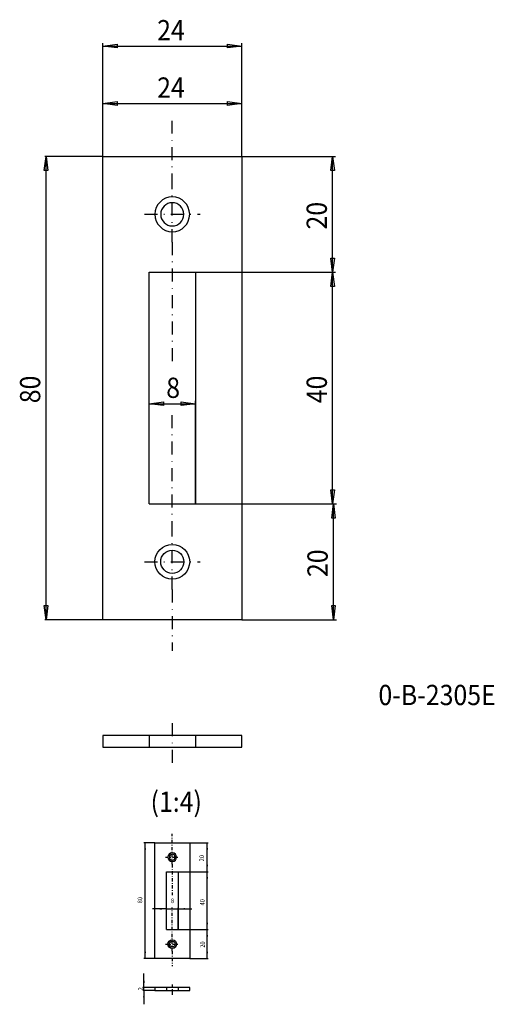
# Model space of a CAD drawing. Extents: x -14 to 68, y -66 to 104.
import ezdxf

# ---------------------------------------------------------------- set-up
doc = ezdxf.new("R2010")
doc.units = 0
doc.linetypes.add('DASHDOT', pattern=[4.472584, 2.236292, -1.118146, 0, -1.118146])
doc.layers.get('0').update_dxf_attribs({"linetype": 'CONTINUOUS'})
doc.layers.add('1', color=7, linetype='CONTINUOUS')
doc.dimstyles.new('DMST_1', dxfattribs={"dimtxt": 3.2, "dimasz": 4.8, "dimexe": 0.8, "dimexo": 0, "dimgap": 0.09, "dimtad": 1, "dimzin": 9, "dimcen": 0, "dimclrd": 1, "dimclre": 1, "dimclrt": 3, "dimazin": 3, "dimtfac": 1, "dimtofl": 0, "dimtmove": 0, "dimatfit": 3})
doc.dimstyles.new('DMST_2', dxfattribs={"dimtxt": 3.2, "dimasz": 4.8, "dimexe": 2, "dimexo": 0, "dimgap": 0.09, "dimtad": 1, "dimzin": 9, "dimcen": 0, "dimclrd": 1, "dimclre": 1, "dimclrt": 3, "dimazin": 3, "dimtfac": 1, "dimtofl": 0, "dimtmove": 0, "dimatfit": 3})
doc.dimstyles.new('DMST_3', dxfattribs={"dimtxt": 3.5, "dimasz": 2.45, "dimexe": 0.5, "dimexo": 0, "dimgap": 0.09, "dimtad": 1, "dimzin": 9, "dimcen": 0, "dimclrd": 1, "dimclre": 1, "dimclrt": 3, "dimazin": 3, "dimtfac": 1, "dimtofl": 0, "dimtmove": 0, "dimatfit": 3})
doc.dimstyles.new('DMST_4', dxfattribs={"dimtxt": 3.5, "dimasz": 2.45, "dimexe": 0.2, "dimexo": 0, "dimgap": 0.09, "dimtad": 1, "dimzin": 9, "dimcen": 0, "dimclrd": 1, "dimclre": 1, "dimclrt": 3, "dimazin": 3, "dimtfac": 1, "dimtofl": 0, "dimtmove": 0, "dimatfit": 3})

# ---------------------------------------------------------------- blocks, each defined once
blk = doc.blocks.new('*D6')
at = {"layer": '1', "color": 1}
for p, q in [((24, 80), (40.21, 80)), ((39.39, 77.55), (39.71, 80)), ((39.71, 60), (39.71, 80)), ((39.71, 80), (40.02, 77.55)), ((40.02, 77.55), (39.39, 77.55)), ((39.71, 60), (39.39, 62.45)), ((39.39, 62.45), (40.02, 62.45)), ((40.02, 62.45), (39.71, 60)), ((16, 60), (40.21, 60))]:
    blk.add_line(p, q, dxfattribs=at)
at = {"layer": '1', "color": 3, "width": 0.9}
blk.add_text('20', height=3.5, rotation=90, dxfattribs=at).set_placement((38.71, 67.38))
blk = doc.blocks.new('*D7')
at = {"layer": '1', "color": 1}
for p, q in [((16, 60), (40.21, 60)), ((39.39, 57.55), (39.71, 60)), ((39.71, 20), (39.71, 60)), ((39.71, 60), (40.02, 57.55)), ((40.02, 57.55), (39.39, 57.55)), ((39.71, 20), (39.39, 22.45)), ((39.39, 22.45), (40.02, 22.45)), ((40.02, 22.45), (39.71, 20)), ((16, 20), (40.21, 20))]:
    blk.add_line(p, q, dxfattribs=at)
at = {"layer": '1', "color": 3, "width": 0.9}
blk.add_text('40', height=3.5, rotation=90, dxfattribs=at).set_placement((38.71, 37.38))
blk = doc.blocks.new('*D8')
at = {"layer": '1', "color": 1}
for p, q in [((16, 20), (40.35, 20)), ((39.54, 17.55), (39.85, 20)), ((39.85, 0), (39.85, 20)), ((39.85, 20), (40.17, 17.55)), ((40.17, 17.55), (39.54, 17.55)), ((39.85, 0), (39.54, 2.45)), ((39.54, 2.45), (40.17, 2.45)), ((40.17, 2.45), (39.85, 0)), ((24, 0), (40.35, 0))]:
    blk.add_line(p, q, dxfattribs=at)
at = {"layer": '1', "color": 3, "width": 0.9}
blk.add_text('20', height=3.5, rotation=90, dxfattribs=at).set_placement((38.85, 7.37))
blk = doc.blocks.new('*D9')
at = {"layer": '1', "color": 1}
for p, q in [((-10.14, 77.55), (-9.82, 80)), ((0, 80), (-10.02, 80)), ((-9.82, 0), (-9.82, 80)), ((-9.82, 80), (-9.5, 77.55)), ((-9.5, 77.55), (-10.14, 77.55)), ((-9.82, 0), (-10.14, 2.45)), ((-10.14, 2.45), (-9.5, 2.45)), ((-9.5, 2.45), (-9.82, 0)), ((0, 0), (-10.02, 0))]:
    blk.add_line(p, q, dxfattribs=at)
at = {"layer": '1', "color": 3, "width": 0.9}
blk.add_text('80', height=3.5, rotation=90, dxfattribs=at).set_placement((-10.82, 37.38))
blk = doc.blocks.new('*D10')
at = {"layer": '1', "color": 1}
for p, q in [((8, 20), (8, 37.8)), ((8, 37.3), (10.45, 37.62)), ((10.45, 37.62), (10.45, 36.98)), ((13.55, 36.98), (13.55, 37.62)), ((13.55, 37.62), (16, 37.3)), ((16, 20), (16, 37.8)), ((8, 37.3), (16, 37.3)), ((10.45, 36.98), (8, 37.3)), ((16, 37.3), (13.55, 36.98))]:
    blk.add_line(p, q, dxfattribs=at)
at = {"layer": '1', "color": 3, "width": 0.9}
blk.add_text('8', height=3.5, dxfattribs=at).set_placement((10.95, 38.3))
blk = doc.blocks.new('*D11')
at = {"layer": '1', "color": 1}
for p, q in [((0, 80), (0, 89.64)), ((0, 89.14), (2.45, 89.46)), ((0, 89.14), (24, 89.14)), ((2.45, 88.82), (0, 89.14)), ((2.45, 89.46), (2.45, 88.82)), ((21.55, 88.82), (21.55, 89.46)), ((21.55, 89.46), (24, 89.14)), ((24, 89.14), (21.55, 88.82)), ((24, 80), (24, 89.64))]:
    blk.add_line(p, q, dxfattribs=at)
at = {"layer": '1', "color": 3, "width": 0.9}
blk.add_text('24', height=3.5, dxfattribs=at).set_placement((9.38, 90.14))
blk = doc.blocks.new('*D12')
at = {"layer": '1', "color": 1}
for p, q in [((0, 80), (0, 99.55)), ((0, 99.05), (2.45, 99.37)), ((0, 99.05), (24, 99.05)), ((2.45, 98.73), (0, 99.05)), ((2.45, 99.37), (2.45, 98.73)), ((21.55, 98.73), (21.55, 99.37)), ((21.55, 99.37), (24, 99.05)), ((24, 99.05), (21.55, 98.73)), ((24, 80), (24, 99.55))]:
    blk.add_line(p, q, dxfattribs=at)
at = {"layer": '1', "color": 3, "width": 0.9}
blk.add_text('24', height=3.5, dxfattribs=at).set_placement((9.38, 100.05))
blk = doc.blocks.new('*D0')
at = {"layer": '1', "color": 1}
for p, q in [((-7.62, 80.92), (-7.62, 90.52)), ((0, 80.92), (-8.42, 80.92)), ((0, 78.92), (-8.42, 78.92)), ((-7.62, 78.92), (-7.62, 80.92)), ((-7.62, 78.92), (-7.62, 69.32))]:
    blk.add_line(p, q, dxfattribs=at)
for points in [[(-7.62, 80.92), (-8.25, 85.72), (-7, 85.72)], [(-7.62, 78.92), (-7, 74.12), (-8.25, 74.12)]]:
    blk.add_solid(points, dxfattribs=at)
at = {"layer": '1', "color": 3, "width": 0.9}
blk.add_text('2', height=3.2, rotation=90, dxfattribs=at).set_placement((-8.42, 78.96))
blk = doc.blocks.new('*D1')
at = {"layer": '1', "color": 1}
for p, q in [((0, 180.92), (-7.62, 180.92)), ((-6.82, 100.92), (-6.82, 180.92)), ((0, 100.92), (-7.62, 100.92))]:
    blk.add_line(p, q, dxfattribs=at)
for points in [[(-6.82, 180.92), (-6.19, 176.12), (-7.44, 176.12)], [(-6.82, 100.92), (-7.44, 105.72), (-6.19, 105.72)]]:
    blk.add_solid(points, dxfattribs=at)
at = {"layer": '1', "color": 3, "width": 0.9}
blk.add_text('80', height=3.2, rotation=90, dxfattribs=at).set_placement((-8.8, 139.06))
blk = doc.blocks.new('*D2')
at = {"layer": '1', "color": 1}
for p, q in [((16, 120.92), (36.88, 120.92)), ((36.08, 100.92), (36.08, 120.92)), ((24, 100.92), (36.88, 100.92))]:
    blk.add_line(p, q, dxfattribs=at)
for points in [[(36.08, 120.92), (36.7, 116.12), (35.45, 116.12)], [(36.08, 100.92), (35.45, 105.72), (36.7, 105.72)]]:
    blk.add_solid(points, dxfattribs=at)
at = {"layer": '1', "color": 3, "width": 0.9}
blk.add_text('20', height=3.2, rotation=90, dxfattribs=at).set_placement((34.49, 108.41))
blk = doc.blocks.new('*D3')
at = {"layer": '1', "color": 1}
for p, q in [((16, 160.92), (36.88, 160.92)), ((36.08, 120.92), (36.08, 160.92)), ((16, 120.92), (36.88, 120.92))]:
    blk.add_line(p, q, dxfattribs=at)
for points in [[(36.08, 160.92), (36.7, 156.12), (35.45, 156.12)], [(36.08, 120.92), (35.45, 125.72), (36.7, 125.72)]]:
    blk.add_solid(points, dxfattribs=at)
at = {"layer": '1', "color": 3, "width": 0.9}
blk.add_text('40', height=3.2, rotation=90, dxfattribs=at).set_placement((34.31, 137.58))
blk = doc.blocks.new('*D4')
at = {"layer": '1', "color": 1}
for p, q in [((24, 180.92), (36.87, 180.92)), ((36.07, 160.92), (36.07, 180.92)), ((16, 160.92), (36.87, 160.92))]:
    blk.add_line(p, q, dxfattribs=at)
for points in [[(36.07, 180.92), (36.7, 176.12), (35.45, 176.12)], [(36.07, 160.92), (35.45, 165.72), (36.7, 165.72)]]:
    blk.add_solid(points, dxfattribs=at)
at = {"layer": '1', "color": 3, "width": 0.9}
blk.add_text('20', height=3.2, rotation=90, dxfattribs=at).set_placement((33.93, 168.05))
blk = doc.blocks.new('*D5')
at = {"layer": '1', "color": 1}
for p, q in [((8, 120.92), (8, 136.02)), ((16, 120.92), (16, 136.02)), ((8, 135.22), (-1.6, 135.22)), ((8, 135.22), (16, 135.22)), ((16, 135.22), (25.6, 135.22))]:
    blk.add_line(p, q, dxfattribs=at)
for points in [[(8, 135.22), (3.2, 134.59), (3.2, 135.84)], [(16, 135.22), (20.8, 135.84), (20.8, 134.59)]]:
    blk.add_solid(points, dxfattribs=at)
at = {"layer": '1', "color": 3, "width": 0.9}
blk.add_text('8', height=3.2, dxfattribs=at).set_placement((11.04, 139.22))
blk = doc.blocks.new('KLEINER', base_point=(-11.996, 69.316))
at = {"layer": '1', "color": 2, "linetype": 'DASHDOT'}
for p, q in [((12, 175.716), (12, 187.068)), ((7.2, 170.916), (16.8, 170.916)), ((12, 166.116), (12, 175.716)), ((12, 166.116), (12, 144.622)), ((12, 115.716), (12, 136.271)), ((12, 106.116), (12, 115.716)), ((7.2, 110.916), (16.8, 110.916)), ((12, 106.116), (12, 95.564)), ((12, 83.039), (12, 75.733)), ((8, 80.916), (8, 78.916)), ((16, 80.916), (16, 78.916))]:
    blk.add_line(p, q, dxfattribs=at)
at = {"layer": '1', "color": 7}
for p, q in [((0, 180.916), (24, 180.916)), ((0, 100.916), (0, 180.916)), ((24, 180.916), (24, 100.916)), ((8, 160.916), (16, 160.916)), ((8, 120.916), (8, 160.916)), ((16, 160.916), (16, 120.916)), ((8, 120.916), (16, 120.916)), ((24, 100.916), (0, 100.916)), ((0, 80.916), (0, 78.916)), ((24, 80.916), (0, 80.916)), ((0, 78.916), (24, 78.916)), ((24, 78.916), (24, 80.916))]:
    blk.add_line(p, q, dxfattribs=at)
for radius in [3, 2]:
    blk.add_circle((12, 110.916), radius, dxfattribs=at)
for radius, start, end in [(3, 90, 270), (2, 90, 270), (3, 0, 90), (2, 0, 90), (2, 270, 0), (3, 270, 0)]:
    blk.add_arc((12, 170.916), radius, start, end, dxfattribs=at)
at = {"layer": '1', "color": 7, "width": 0.9}
blk.add_text('(1:4)', height=14, dxfattribs=at).set_placement((-3.023, 202.226))
at = {"layer": '1', "color": 1, "linetype": 'CONTINUOUS'}
for base, p1, p2, dimstyle, picture, middle in [((-6.817, 180.916), (0, 100.916), (0, 180.916), 'DMST_1', '*D1', (-10.396, 141.465)), ((36.072, 160.916), (24, 180.916), (16, 160.916), 'DMST_2', '*D4', (32.334, 170.447)), ((36.075, 120.916), (16, 160.916), (16, 120.916), 'DMST_2', '*D3', (32.706, 139.978)), ((36.076, 100.916), (16, 120.916), (24, 100.916), 'DMST_2', '*D2', (32.891, 110.81)), ((-7.625, 80.916), (0, 78.916), (0, 80.916), 'DMST_1', '*D0', (-10.025, 79.916))]:
    dim = blk.add_linear_dim(base=base, p1=p1, p2=p2, angle=90, dimstyle=dimstyle, dxfattribs=at)
    dim.commit()
    dim.dimension.update_dxf_attribs({"geometry": picture, "text_midpoint": middle})
dim = blk.add_linear_dim(base=(16, 135.218), p1=(8, 120.916), p2=(16, 120.916), dimstyle='DMST_2', dxfattribs=at)
dim.commit()
dim.dimension.update_dxf_attribs({"geometry": '*D5', "text_midpoint": (12, 140.818)})

msp = doc.modelspace()

# ---------------------------------------------------------------- linework, layer by layer
at = {"layer": '1', "color": 2, "linetype": 'DASHDOT'}
for p, q in [((12, 74.8), (12, 86.152)), ((12, 65.2), (12, 74.8)), ((7.2, 70), (16.8, 70)), ((12, 65.2), (12, 43.706)), ((12, 14.8), (12, 35.356)), ((12, 5.2), (12, 14.8)), ((7.2, 10), (16.8, 10)), ((12, 5.2), (12, -5.351)), ((12, -17.877), (12, -25.183)), ((8, -20), (8, -22)), ((16, -20), (16, -22))]:
    msp.add_line(p, q, dxfattribs=at)
at = {"layer": '1', "color": 7}
for p, q in [((0, 0), (0, 80)), ((0, 80), (24, 80)), ((24, 80), (24, 0)), ((8, 20), (8, 60)), ((8, 60), (16, 60)), ((16, 60), (16, 20)), ((8, 20), (16, 20)), ((24, 0), (0, 0)), ((0, -20), (0, -22)), ((24, -20), (0, -20)), ((24, -22), (24, -20)), ((0, -22), (24, -22))]:
    msp.add_line(p, q, dxfattribs=at)
for radius in [3, 2]:
    msp.add_circle((12, 10), radius, dxfattribs=at)
for radius, start, end in [(3, 90, 270), (2, 90, 270), (3, 0, 90), (2, 0, 90), (2, 270, 0), (3, 270, 0)]:
    msp.add_arc((12, 70), radius, start, end, dxfattribs=at)

# ---------------------------------------------------------------- block references
at = {"xscale": 0.25, "yscale": 0.25, "zscale": 0.25}
msp.add_blockref('KLEINER', (6.001, -66.41), dxfattribs=at)

# ---------------------------------------------------------------- texts
at = {"layer": '1', "color": 7, "width": 0.9}
msp.add_text('0-B-2305E', height=3.5, dxfattribs=at).set_placement((47.624, -14.745))

# ---------------------------------------------------------------- dimensions: what is measured, and where the dimension line sits
at = {"layer": '1', "color": 1, "linetype": 'CONTINUOUS'}
for base, p1, p2, picture, middle in [((24, 99.048), (0, 80), (24, 80), '*D12', (12, 101.798)), ((24, 89.143), (0, 80), (24, 80), '*D11', (12, 91.893)), ((16, 37.303), (8, 20), (16, 20), '*D10', (12, 40.053))]:
    dim = msp.add_linear_dim(base=base, p1=p1, p2=p2, dimstyle='DMST_3', dxfattribs=at)
    dim.commit()
    dim.dimension.update_dxf_attribs({"geometry": picture, "text_midpoint": middle})
for base, p1, p2, dimstyle, picture, middle in [((-9.817, 80), (0, 0), (0, 80), 'DMST_4', '*D9', (-12.567, 40)), ((39.706, 80), (16, 60), (24, 80), 'DMST_3', '*D6', (36.956, 70)), ((39.706, 60), (16, 20), (16, 60), 'DMST_3', '*D7', (36.956, 40)), ((39.854, 20), (24, 0), (16, 20), 'DMST_3', '*D8', (37.104, 10))]:
    dim = msp.add_linear_dim(base=base, p1=p1, p2=p2, angle=90, dimstyle=dimstyle, dxfattribs=at)
    dim.commit()
    dim.dimension.update_dxf_attribs({"geometry": picture, "text_midpoint": middle})

doc.saveas('drawing.dxf')
